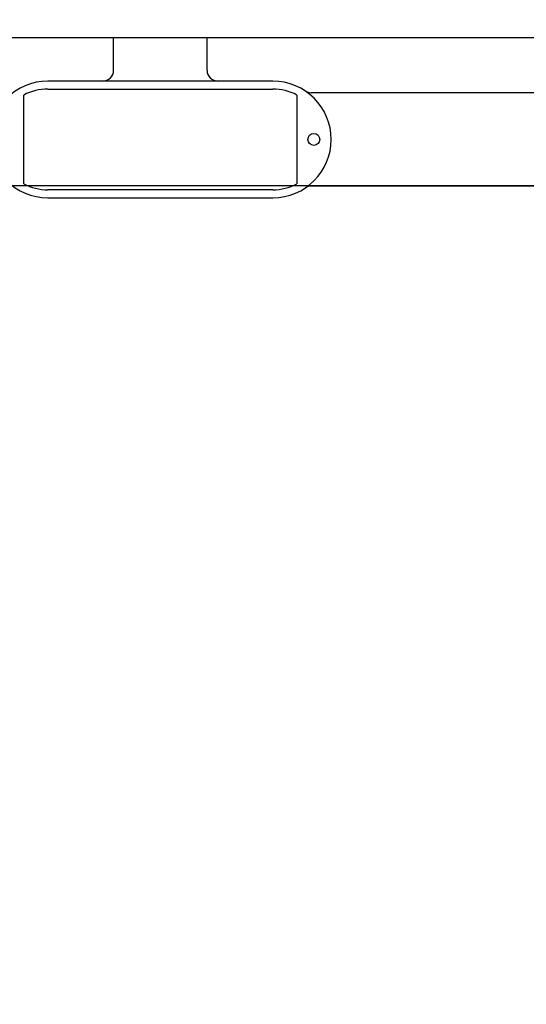
# Model space of a CAD drawing. Units: inches. Extents: x 900 to 1404, y 61 to 463.
# Drawn here: x 1106 to 1112, y 382 to 393 of the extents above; entities that cross this region are included whole.
import ezdxf

# ---------------------------------------------------------------- set-up
doc = ezdxf.new("R2010")
doc.units = ezdxf.units.IN
doc.header["$LTSCALE"] = 0.25
doc.header["$MEASUREMENT"] = 0
doc.layers.add('Dimensions', color=7, linetype='Continuous', lineweight=30)
doc.layers.add('Visible (ANSI)', color=7, linetype='Continuous')
doc.styles.get("Standard").update_dxf_attribs({"font": 'arial.ttf'})
doc.dimstyles.new('Site Layouts32', dxfattribs={"dimscale": 32, "dimtxt": 0.125, "dimasz": 0.125, "dimexe": 0.0625, "dimexo": 0.0625, "dimgap": 0.0625, "dimtad": 0, "dimtih": 1, "dimtoh": 1, "dimdec": 4, "dimzin": 4, "dimdsep": 46, "dimlunit": 5, "dimtxsty": 'Standard', "dimcen": 0, "dimclrd": 256, "dimclre": 256, "dimclrt": 256, "dimadec": 0, "dimazin": 0, "dimtfac": 1, "dimtdec": 4, "dimtofl": 0, "dimtmove": 0, "dimatfit": 3, "dimfxl": 1, "dimfrac": 2, "dimtolj": 1, "dimtzin": 0, "dimlwd": -1, "dimlwe": -1, "dimarcsym": 0})

msp = doc.modelspace()

# ---------------------------------------------------------------- linework, layer by layer
for p, q in [((1285.88822, 392.5412), (1065.88822, 392.5412)), ((1287.07572, 390.85371), (1065.88822, 390.85371))]:
    msp.add_line(p, q)
at = {"layer": 'Visible (ANSI)'}
for p, q in [((1106.90758, 392.17407), (1106.90758, 392.54121)), ((1107.97358, 392.17407), (1107.97358, 392.54121)), ((1108.72358, 392.04907), (1106.15758, 392.04907)), ((1106.15758, 391.95907), (1108.72358, 391.95907)), ((1105.88458, 390.87801), (1105.88458, 391.89013)), ((1108.99658, 391.89013), (1108.99658, 390.87801)), ((1111.85658, 391.91707), (1109.16077, 391.91707)), ((1111.85658, 390.85107), (1109.16077, 390.85107)), ((1108.72358, 390.80907), (1106.15758, 390.80907)), ((1106.15758, 390.71907), (1108.72358, 390.71907))]:
    msp.add_line(p, q, dxfattribs=at)
msp.add_circle((1109.19058, 391.38407), 0.068, dxfattribs=at)
for centre, radius, start, end in [((1106.78258, 392.17407), 0.125, 270, 0), ((1108.09858, 392.17407), 0.125, 180, 270), ((1106.15758, 391.38407), 0.665, 90, 270), ((1106.15758, 391.38407), 0.575, 90, 118.345197), ((1108.72358, 391.38407), 0.665, 270, 90), ((1108.72358, 391.38407), 0.575, 61.654803, 90), ((1109.16077, 392.04207), 0.125, 236.39898, 270), ((1106.15758, 391.38407), 0.575, 241.654803, 270), ((1108.72358, 391.38407), 0.575, 270, 298.345197), ((1109.16077, 390.72607), 0.125, 90, 123.60102)]:
    msp.add_arc(centre, radius, start, end, dxfattribs=at)

# ---------------------------------------------------------------- leaders
at = {"layer": 'Dimensions'}
msp.add_leader([(1079.40723, 381.5194), (1114.99079, 423.91169)], dimstyle='Site Layouts32', dxfattribs=at)

doc.saveas('drawing.dxf')
